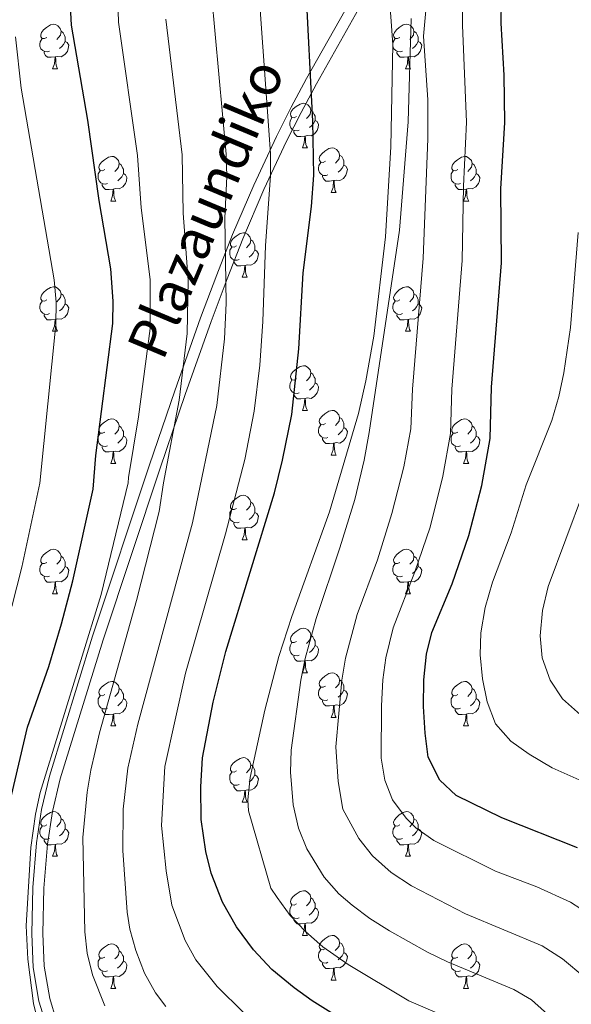
# Model space of a CAD drawing. Units: metres. Extents: x 602621 to 607122, y 4763509 to 4766547.
# Drawn here: x 604017 to 604141, y 4765766 to 4765987 of the extents above; entities that cross this region are included whole.
import ezdxf
from ezdxf.enums import TextEntityAlignment as Align

# ---------------------------------------------------------------- set-up
doc = ezdxf.new("R2010")
doc.units = ezdxf.units.M
doc.header["$MEASUREMENT"] = 0
doc.linetypes.add('DGN Style 3', pattern=[1147.6976, 819.784, -327.9136])
for name, color, linetype, lineweight in [('Nivel 21', 7, 'Continuous', 0), ('Nivel 36', 7, 'Continuous', 0), ('Nivel 4', 7, 'Continuous', 0), ('Nivel 44', 7, 'Continuous', 0), ('Nivel 5', 7, 'Continuous', 0), ('Nivel 61', 7, 'Continuous', 0), ('Nivel 63', 7, 'Continuous', 0)]:
    doc.layers.add(name, color=color, linetype=linetype, lineweight=lineweight)
doc.styles.add('Style-Helvetica-Narrow-Oblique', font='txt')

msp = doc.modelspace()

# ---------------------------------------------------------------- linework, layer by layer
at = {"layer": 'Nivel 21', "color": 250, "linetype": 'Continuous', "lineweight": 0}
msp.add_polyline3d([(604022.85, 4765761.39, 855.69), (604021.32, 4765766.46, 856.15), (604020.02, 4765774.02, 856.66), (604019.68, 4765781.58, 856.99), (604019.95, 4765791.94, 857.22), (604020.73, 4765801.99, 857.24), (604021.88, 4765809.53, 857.16), (604023.68, 4765817.02, 857.03), (604033.36, 4765848.43, 856.32), (604046.18, 4765887, 857.27), (604051.85, 4765903.59, 859.13), (604057.66, 4765920.02, 862.05), (604061.26, 4765929.69, 863.98), (604064.85, 4765938.75, 865.84), (604069.6, 4765949.85, 868.06), (604074.72, 4765960.79, 870.87), (604078.01, 4765967.32, 872.75), (604081.48, 4765973.83, 874.64), (604098.65, 4766004.32, 880.33)], dxfattribs=at)
at = {"layer": 'Nivel 21', "color": 250, "linetype": 'DGN Style 3', "lineweight": 0}
msp.add_polyline3d([(604025.2, 4765762.25, 855.72), (604023.75, 4765767.04, 856.13), (604022.51, 4765774.29, 856.6), (604022.18, 4765781.6, 856.96), (604022.44, 4765791.81, 857.28), (604023.22, 4765801.7, 857.44), (604024.34, 4765809.05, 857.46), (604026.1, 4765816.36, 857.47), (604035.74, 4765847.67, 857.5), (604048.55, 4765886.2, 859.07), (604054.21, 4765902.77, 860.94), (604060.01, 4765919.17, 863.41), (604063.59, 4765928.79, 865.16), (604067.16, 4765937.79, 866.97), (604071.88, 4765948.83, 869.33), (604076.97, 4765959.7, 872.78), (604080.23, 4765966.17, 874.92), (604083.67, 4765972.62, 874.64), (604100.83, 4766003.1, 880.33)], dxfattribs=at)
at = {"layer": 'Nivel 36', "color": 92, "linetype": 'Continuous', "lineweight": 0}
for p, q in [((604024.38, 4765975.96), (604025.51, 4765975.96)), ((604103.71, 4765975.96), (604104.84, 4765975.96)), ((604080.52, 4765958.19), (604081.65, 4765958.19)), ((604087, 4765948.15), (604088.12, 4765948.15)), ((604037.44, 4765946.25), (604038.57, 4765946.25)), ((604116.77, 4765946.25), (604117.9, 4765946.25)), ((604067.02, 4765929.11), (604068.14, 4765929.11)), ((604024.38, 4765916.97), (604025.51, 4765916.97)), ((604103.71, 4765916.97), (604104.84, 4765916.97)), ((604080.52, 4765899.2), (604081.65, 4765899.2)), ((604087, 4765889.16), (604088.12, 4765889.16)), ((604037.44, 4765887.26), (604038.57, 4765887.26)), ((604116.77, 4765887.26), (604117.9, 4765887.26)), ((604067.02, 4765870.11), (604068.14, 4765870.11)), ((604024.38, 4765857.97), (604025.51, 4765857.97)), ((604103.71, 4765857.97), (604104.84, 4765857.97)), ((604080.52, 4765840.21), (604081.65, 4765840.21)), ((604087, 4765830.17), (604088.12, 4765830.17)), ((604037.44, 4765828.27), (604038.57, 4765828.27)), ((604116.77, 4765828.27), (604117.89, 4765828.27)), ((604067.02, 4765811.12), (604068.14, 4765811.12)), ((604024.38, 4765798.98), (604025.51, 4765798.98)), ((604103.71, 4765798.98), (604104.83, 4765798.98)), ((604080.52, 4765781.21), (604081.64, 4765781.21)), ((604087, 4765771.18), (604088.12, 4765771.18)), ((604037.44, 4765769.27), (604038.56, 4765769.27)), ((604116.77, 4765769.27), (604117.89, 4765769.27))]:
    msp.add_line(p, q, dxfattribs=at)
at = {"layer": 'Nivel 36', "color": 92, "linetype": 'Continuous', "lineweight": 0, "flags": 128}
for points in [[(604023.08, 4765983.02), (604022.56, 4765982.75), (604022.02, 4765982.81), (604021.76, 4765983.18), (604021.7, 4765983.6), (604021.86, 4765984.12), (604022.34, 4765984.72), (604022.98, 4765985.25), (604023.88, 4765985.83), (604024.62, 4765985.99), (604025.05, 4765985.94), (604025.58, 4765985.62), (604026.11, 4765985.04), (604026.27, 4765984.4), (604026.16, 4765983.55), (604025.74, 4765983.02), (604025.32, 4765982.59)], [(604102.41, 4765983.02), (604101.88, 4765982.75), (604101.35, 4765982.81), (604101.09, 4765983.18), (604101.03, 4765983.6), (604101.19, 4765984.12), (604101.67, 4765984.72), (604102.31, 4765985.25), (604103.21, 4765985.83), (604103.95, 4765985.99), (604104.38, 4765985.94), (604104.91, 4765985.62), (604105.44, 4765985.04), (604105.6, 4765984.4), (604105.49, 4765983.55), (604105.06, 4765983.02), (604104.64, 4765982.59)], [(604023.67, 4765979.94), (604023.24, 4765979.78), (604022.66, 4765979.84), (604022.18, 4765980.05), (604021.76, 4765980.47), (604021.54, 4765981.06), (604021.54, 4765981.48), (604021.6, 4765982.06), (604022.02, 4765982.75)], [(604026.27, 4765984.4), (604026.74, 4765984.08), (604027.06, 4765983.44), (604027.22, 4765983.12), (604027.22, 4765982.54), (604027.22, 4765982.12), (604026.85, 4765981.43), (604026.43, 4765980.95), (604025.95, 4765980.53)], [(604103, 4765979.94), (604102.57, 4765979.78), (604101.99, 4765979.84), (604101.51, 4765980.05), (604101.09, 4765980.47), (604100.87, 4765981.06), (604100.87, 4765981.48), (604100.93, 4765982.06), (604101.35, 4765982.75)], [(604105.6, 4765984.4), (604106.07, 4765984.08), (604106.39, 4765983.44), (604106.55, 4765983.12), (604106.55, 4765982.54), (604106.55, 4765982.12), (604106.18, 4765981.43), (604105.76, 4765980.95), (604105.28, 4765980.53)], [(604027.22, 4765982.12), (604027.68, 4765981.87), (604028.02, 4765981.25), (604027.91, 4765980.53), (604027.7, 4765979.89), (604027.12, 4765979.15), (604026.32, 4765978.67), (604025.47, 4765978.77), (604025.04, 4765978.64)], [(604106.55, 4765982.12), (604107, 4765981.87), (604107.35, 4765981.25), (604107.24, 4765980.53), (604107.03, 4765979.89), (604106.44, 4765979.15), (604105.65, 4765978.67), (604104.8, 4765978.77), (604104.37, 4765978.64)], [(604024.93, 4765978.64), (604024.04, 4765978.56), (604023.2, 4765978.56), (604022.77, 4765978.99), (604022.45, 4765979.46), (604022.45, 4765979.78)], [(604024.38, 4765975.96), (604024.82, 4765977.12), (604024.93, 4765978.64), (604025.04, 4765978.64), (604025.08, 4765978.06), (604025.11, 4765977.37), (604025.18, 4765976.76), (604025.3, 4765976.36), (604025.51, 4765975.96)], [(604104.26, 4765978.64), (604103.37, 4765978.56), (604102.52, 4765978.56), (604102.1, 4765978.99), (604101.78, 4765979.46), (604101.78, 4765979.78)], [(604103.71, 4765975.96), (604104.15, 4765977.12), (604104.26, 4765978.64), (604104.37, 4765978.64), (604104.4, 4765978.06), (604104.44, 4765977.37), (604104.51, 4765976.76), (604104.62, 4765976.36), (604104.84, 4765975.96)], [(604079.22, 4765965.25), (604078.69, 4765964.98), (604078.16, 4765965.04), (604077.9, 4765965.41), (604077.84, 4765965.83), (604078, 4765966.35), (604078.48, 4765966.95), (604079.12, 4765967.48), (604080.02, 4765968.06), (604080.76, 4765968.22), (604081.19, 4765968.17), (604081.72, 4765967.85), (604082.25, 4765967.27), (604082.41, 4765966.63), (604082.3, 4765965.78), (604081.87, 4765965.25), (604081.45, 4765964.82)], [(604079.81, 4765962.17), (604079.38, 4765962.01), (604078.8, 4765962.07), (604078.32, 4765962.28), (604077.9, 4765962.7), (604077.68, 4765963.29), (604077.68, 4765963.71), (604077.74, 4765964.29), (604078.16, 4765964.98)], [(604082.41, 4765966.63), (604082.88, 4765966.31), (604083.2, 4765965.67), (604083.36, 4765965.35), (604083.36, 4765964.77), (604083.36, 4765964.35), (604082.99, 4765963.66), (604082.57, 4765963.18), (604082.09, 4765962.76)], [(604083.36, 4765964.35), (604083.81, 4765964.1), (604084.16, 4765963.48), (604084.05, 4765962.76), (604083.84, 4765962.12), (604083.25, 4765961.38), (604082.46, 4765960.9), (604081.61, 4765961), (604081.18, 4765960.87)], [(604081.07, 4765960.87), (604080.18, 4765960.79), (604079.33, 4765960.79), (604078.91, 4765961.22), (604078.59, 4765961.69), (604078.59, 4765962.01)], [(604080.52, 4765958.19), (604080.96, 4765959.35), (604081.07, 4765960.87), (604081.18, 4765960.87), (604081.21, 4765960.29), (604081.25, 4765959.6), (604081.32, 4765958.99), (604081.43, 4765958.59), (604081.65, 4765958.19)], [(604085.7, 4765955.21), (604085.17, 4765954.95), (604084.64, 4765955), (604084.37, 4765955.37), (604084.32, 4765955.8), (604084.48, 4765956.32), (604084.96, 4765956.91), (604085.59, 4765957.44), (604086.49, 4765958.03), (604087.24, 4765958.19), (604087.66, 4765958.13), (604088.19, 4765957.82), (604088.72, 4765957.23), (604088.88, 4765956.59), (604088.77, 4765955.74), (604088.35, 4765955.21), (604087.93, 4765954.79)], [(604036.14, 4765953.31), (604035.61, 4765953.04), (604035.08, 4765953.1), (604034.82, 4765953.47), (604034.76, 4765953.89), (604034.92, 4765954.41), (604035.4, 4765955.01), (604036.04, 4765955.54), (604036.94, 4765956.12), (604037.68, 4765956.28), (604038.11, 4765956.23), (604038.64, 4765955.91), (604039.17, 4765955.33), (604039.33, 4765954.69), (604039.22, 4765953.84), (604038.79, 4765953.31), (604038.37, 4765952.88)], [(604088.88, 4765956.59), (604089.36, 4765956.28), (604089.67, 4765955.64), (604089.83, 4765955.32), (604089.83, 4765954.74), (604089.83, 4765954.31), (604089.46, 4765953.62), (604089.04, 4765953.14), (604088.56, 4765952.72)], [(604115.47, 4765953.31), (604114.94, 4765953.04), (604114.41, 4765953.1), (604114.15, 4765953.47), (604114.09, 4765953.89), (604114.25, 4765954.41), (604114.73, 4765955.01), (604115.37, 4765955.54), (604116.27, 4765956.12), (604117.01, 4765956.28), (604117.44, 4765956.23), (604117.97, 4765955.91), (604118.5, 4765955.33), (604118.66, 4765954.69), (604118.55, 4765953.84), (604118.12, 4765953.31), (604117.7, 4765952.88)], [(604039.33, 4765954.69), (604039.8, 4765954.37), (604040.12, 4765953.73), (604040.28, 4765953.41), (604040.28, 4765952.83), (604040.28, 4765952.41), (604039.91, 4765951.72), (604039.49, 4765951.24), (604039.01, 4765950.82)], [(604086.28, 4765952.13), (604085.86, 4765951.97), (604085.27, 4765952.03), (604084.8, 4765952.24), (604084.37, 4765952.67), (604084.16, 4765953.25), (604084.16, 4765953.67), (604084.21, 4765954.26), (604084.64, 4765954.95)], [(604089.83, 4765954.31), (604090.29, 4765954.06), (604090.63, 4765953.45), (604090.52, 4765952.72), (604090.31, 4765952.08), (604089.73, 4765951.34), (604088.93, 4765950.86), (604088.08, 4765950.97), (604087.65, 4765950.84)], [(604118.66, 4765954.69), (604119.13, 4765954.37), (604119.45, 4765953.73), (604119.61, 4765953.41), (604119.61, 4765952.83), (604119.61, 4765952.41), (604119.24, 4765951.72), (604118.82, 4765951.24), (604118.34, 4765950.82)], [(604036.73, 4765950.23), (604036.3, 4765950.07), (604035.72, 4765950.13), (604035.24, 4765950.34), (604034.82, 4765950.76), (604034.6, 4765951.35), (604034.6, 4765951.77), (604034.66, 4765952.35), (604035.08, 4765953.04)], [(604040.28, 4765952.41), (604040.73, 4765952.16), (604041.08, 4765951.54), (604040.97, 4765950.82), (604040.76, 4765950.18), (604040.17, 4765949.44), (604039.38, 4765948.96), (604038.53, 4765949.06), (604038.1, 4765948.93)], [(604087.54, 4765950.84), (604086.65, 4765950.75), (604085.81, 4765950.75), (604085.38, 4765951.18), (604085.06, 4765951.66), (604085.06, 4765951.97)], [(604116.06, 4765950.23), (604115.63, 4765950.07), (604115.05, 4765950.13), (604114.57, 4765950.34), (604114.15, 4765950.76), (604113.93, 4765951.35), (604113.93, 4765951.77), (604113.99, 4765952.35), (604114.41, 4765953.04)], [(604119.61, 4765952.41), (604120.06, 4765952.16), (604120.41, 4765951.54), (604120.3, 4765950.82), (604120.09, 4765950.18), (604119.5, 4765949.44), (604118.71, 4765948.96), (604117.86, 4765949.06), (604117.43, 4765948.93)], [(604037.99, 4765948.93), (604037.1, 4765948.85), (604036.25, 4765948.85), (604035.83, 4765949.28), (604035.51, 4765949.75), (604035.51, 4765950.07)], [(604087, 4765948.15), (604087.43, 4765949.31), (604087.54, 4765950.84), (604087.65, 4765950.84), (604087.69, 4765950.25), (604087.72, 4765949.57), (604087.79, 4765948.95), (604087.91, 4765948.55), (604088.12, 4765948.15)], [(604117.32, 4765948.93), (604116.43, 4765948.85), (604115.58, 4765948.85), (604115.16, 4765949.28), (604114.84, 4765949.75), (604114.84, 4765950.07)], [(604037.44, 4765946.25), (604037.88, 4765947.41), (604037.99, 4765948.93), (604038.1, 4765948.93), (604038.13, 4765948.35), (604038.17, 4765947.66), (604038.24, 4765947.05), (604038.35, 4765946.65), (604038.57, 4765946.25)], [(604116.77, 4765946.25), (604117.21, 4765947.41), (604117.32, 4765948.93), (604117.43, 4765948.93), (604117.46, 4765948.35), (604117.5, 4765947.66), (604117.57, 4765947.05), (604117.68, 4765946.65), (604117.9, 4765946.25)], [(604065.72, 4765936.17), (604065.19, 4765935.9), (604064.66, 4765935.95), (604064.4, 4765936.33), (604064.34, 4765936.75), (604064.5, 4765937.27), (604064.98, 4765937.87), (604065.62, 4765938.39), (604066.52, 4765938.98), (604067.26, 4765939.14), (604067.68, 4765939.09), (604068.22, 4765938.77), (604068.74, 4765938.19), (604068.9, 4765937.55), (604068.8, 4765936.69), (604068.37, 4765936.17), (604067.95, 4765935.74)], [(604068.9, 4765937.55), (604069.38, 4765937.23), (604069.7, 4765936.59), (604069.86, 4765936.27), (604069.86, 4765935.69), (604069.86, 4765935.27), (604069.48, 4765934.57), (604069.06, 4765934.09), (604068.58, 4765933.67)], [(604066.3, 4765933.09), (604065.88, 4765932.93), (604065.3, 4765932.99), (604064.82, 4765933.19), (604064.4, 4765933.62), (604064.18, 4765934.21), (604064.18, 4765934.63), (604064.24, 4765935.21), (604064.66, 4765935.9)], [(604069.86, 4765935.27), (604070.31, 4765935.01), (604070.66, 4765934.4), (604070.54, 4765933.67), (604070.34, 4765933.03), (604069.75, 4765932.29), (604068.96, 4765931.81), (604068.1, 4765931.92), (604067.68, 4765931.79)], [(604067.56, 4765931.79), (604066.68, 4765931.71), (604065.83, 4765931.71), (604065.4, 4765932.13), (604065.08, 4765932.61), (604065.08, 4765932.93)], [(604067.02, 4765929.11), (604067.46, 4765930.27), (604067.56, 4765931.79), (604067.68, 4765931.79), (604067.71, 4765931.21), (604067.74, 4765930.52), (604067.82, 4765929.91), (604067.93, 4765929.51), (604068.14, 4765929.11)], [(604023.08, 4765924.03), (604022.55, 4765923.76), (604022.02, 4765923.82), (604021.76, 4765924.19), (604021.7, 4765924.61), (604021.86, 4765925.13), (604022.34, 4765925.73), (604022.98, 4765926.26), (604023.88, 4765926.84), (604024.62, 4765927), (604025.05, 4765926.95), (604025.58, 4765926.63), (604026.11, 4765926.05), (604026.27, 4765925.41), (604026.16, 4765924.56), (604025.73, 4765924.03), (604025.31, 4765923.6)], [(604026.27, 4765925.41), (604026.74, 4765925.09), (604027.06, 4765924.45), (604027.22, 4765924.13), (604027.22, 4765923.55), (604027.22, 4765923.13), (604026.85, 4765922.44), (604026.43, 4765921.96), (604025.95, 4765921.54)], [(604102.41, 4765924.03), (604101.88, 4765923.76), (604101.35, 4765923.82), (604101.09, 4765924.19), (604101.03, 4765924.61), (604101.19, 4765925.13), (604101.67, 4765925.73), (604102.31, 4765926.26), (604103.21, 4765926.84), (604103.95, 4765927), (604104.38, 4765926.95), (604104.91, 4765926.63), (604105.44, 4765926.05), (604105.6, 4765925.41), (604105.49, 4765924.56), (604105.06, 4765924.03), (604104.64, 4765923.6)], [(604105.6, 4765925.41), (604106.07, 4765925.09), (604106.39, 4765924.45), (604106.55, 4765924.13), (604106.55, 4765923.55), (604106.55, 4765923.13), (604106.18, 4765922.44), (604105.76, 4765921.96), (604105.28, 4765921.54)], [(604023.67, 4765920.95), (604023.24, 4765920.79), (604022.66, 4765920.85), (604022.18, 4765921.06), (604021.76, 4765921.48), (604021.54, 4765922.07), (604021.54, 4765922.49), (604021.6, 4765923.07), (604022.02, 4765923.76)], [(604027.22, 4765923.13), (604027.67, 4765922.88), (604028.02, 4765922.26), (604027.91, 4765921.54), (604027.7, 4765920.9), (604027.11, 4765920.16), (604026.32, 4765919.68), (604025.47, 4765919.78), (604025.04, 4765919.65)], [(604103, 4765920.95), (604102.57, 4765920.79), (604101.99, 4765920.85), (604101.51, 4765921.06), (604101.09, 4765921.48), (604100.87, 4765922.07), (604100.87, 4765922.49), (604100.93, 4765923.07), (604101.35, 4765923.76)], [(604106.55, 4765923.13), (604107, 4765922.88), (604107.35, 4765922.26), (604107.24, 4765921.54), (604107.03, 4765920.9), (604106.44, 4765920.16), (604105.65, 4765919.68), (604104.8, 4765919.78), (604104.37, 4765919.65)], [(604024.93, 4765919.65), (604024.04, 4765919.57), (604023.19, 4765919.57), (604022.77, 4765920), (604022.45, 4765920.47), (604022.45, 4765920.79)], [(604104.26, 4765919.65), (604103.37, 4765919.57), (604102.52, 4765919.57), (604102.1, 4765920), (604101.78, 4765920.47), (604101.78, 4765920.79)], [(604024.38, 4765916.97), (604024.82, 4765918.13), (604024.93, 4765919.65), (604025.04, 4765919.65), (604025.07, 4765919.07), (604025.11, 4765918.38), (604025.18, 4765917.77), (604025.29, 4765917.37), (604025.51, 4765916.97)], [(604103.71, 4765916.97), (604104.15, 4765918.13), (604104.26, 4765919.65), (604104.37, 4765919.65), (604104.4, 4765919.07), (604104.44, 4765918.38), (604104.51, 4765917.77), (604104.62, 4765917.37), (604104.84, 4765916.97)], [(604079.22, 4765906.26), (604078.69, 4765905.99), (604078.16, 4765906.05), (604077.9, 4765906.42), (604077.84, 4765906.84), (604078, 4765907.36), (604078.48, 4765907.96), (604079.12, 4765908.49), (604080.02, 4765909.07), (604080.76, 4765909.23), (604081.19, 4765909.18), (604081.72, 4765908.86), (604082.25, 4765908.28), (604082.41, 4765907.64), (604082.3, 4765906.79), (604081.87, 4765906.26), (604081.45, 4765905.83)], [(604082.41, 4765907.64), (604082.88, 4765907.32), (604083.2, 4765906.68), (604083.36, 4765906.36), (604083.36, 4765905.78), (604083.36, 4765905.36), (604082.99, 4765904.67), (604082.57, 4765904.19), (604082.09, 4765903.77)], [(604079.81, 4765903.18), (604079.38, 4765903.02), (604078.8, 4765903.08), (604078.32, 4765903.29), (604077.9, 4765903.71), (604077.68, 4765904.3), (604077.68, 4765904.72), (604077.74, 4765905.3), (604078.16, 4765905.99)], [(604083.36, 4765905.36), (604083.81, 4765905.11), (604084.16, 4765904.49), (604084.05, 4765903.77), (604083.84, 4765903.13), (604083.25, 4765902.39), (604082.46, 4765901.91), (604081.61, 4765902.01), (604081.18, 4765901.88)], [(604081.07, 4765901.88), (604080.18, 4765901.8), (604079.33, 4765901.8), (604078.91, 4765902.23), (604078.59, 4765902.7), (604078.59, 4765903.02)], [(604080.52, 4765899.2), (604080.96, 4765900.36), (604081.07, 4765901.88), (604081.18, 4765901.88), (604081.21, 4765901.3), (604081.25, 4765900.61), (604081.32, 4765900), (604081.43, 4765899.6), (604081.65, 4765899.2)], [(604085.7, 4765896.22), (604085.17, 4765895.96), (604084.64, 4765896.01), (604084.37, 4765896.38), (604084.32, 4765896.81), (604084.48, 4765897.33), (604084.96, 4765897.92), (604085.59, 4765898.45), (604086.49, 4765899.04), (604087.24, 4765899.2), (604087.66, 4765899.14), (604088.19, 4765898.83), (604088.72, 4765898.24), (604088.88, 4765897.6), (604088.77, 4765896.75), (604088.35, 4765896.22), (604087.93, 4765895.8)], [(604036.14, 4765894.32), (604035.61, 4765894.05), (604035.08, 4765894.11), (604034.82, 4765894.48), (604034.76, 4765894.9), (604034.92, 4765895.42), (604035.4, 4765896.02), (604036.04, 4765896.55), (604036.94, 4765897.13), (604037.68, 4765897.29), (604038.11, 4765897.24), (604038.64, 4765896.92), (604039.17, 4765896.34), (604039.33, 4765895.7), (604039.22, 4765894.85), (604038.79, 4765894.32), (604038.37, 4765893.89)], [(604088.88, 4765897.6), (604089.36, 4765897.29), (604089.67, 4765896.65), (604089.83, 4765896.33), (604089.83, 4765895.75), (604089.83, 4765895.32), (604089.46, 4765894.63), (604089.04, 4765894.15), (604088.56, 4765893.73)], [(604115.47, 4765894.32), (604114.94, 4765894.05), (604114.41, 4765894.11), (604114.14, 4765894.48), (604114.09, 4765894.9), (604114.25, 4765895.42), (604114.73, 4765896.02), (604115.36, 4765896.55), (604116.26, 4765897.13), (604117.01, 4765897.29), (604117.44, 4765897.24), (604117.96, 4765896.92), (604118.5, 4765896.34), (604118.66, 4765895.7), (604118.54, 4765894.85), (604118.12, 4765894.32), (604117.7, 4765893.89)], [(604036.73, 4765891.24), (604036.3, 4765891.08), (604035.72, 4765891.14), (604035.24, 4765891.35), (604034.82, 4765891.77), (604034.6, 4765892.36), (604034.6, 4765892.78), (604034.66, 4765893.36), (604035.08, 4765894.05)], [(604039.33, 4765895.7), (604039.8, 4765895.38), (604040.12, 4765894.74), (604040.28, 4765894.42), (604040.28, 4765893.84), (604040.28, 4765893.42), (604039.91, 4765892.73), (604039.49, 4765892.25), (604039.01, 4765891.83)], [(604086.28, 4765893.14), (604085.86, 4765892.98), (604085.27, 4765893.04), (604084.8, 4765893.25), (604084.37, 4765893.68), (604084.16, 4765894.26), (604084.16, 4765894.68), (604084.21, 4765895.27), (604084.64, 4765895.96)], [(604089.83, 4765895.32), (604090.29, 4765895.07), (604090.63, 4765894.46), (604090.52, 4765893.73), (604090.31, 4765893.09), (604089.73, 4765892.35), (604088.93, 4765891.87), (604088.08, 4765891.98), (604087.65, 4765891.85)], [(604116.06, 4765891.24), (604115.63, 4765891.08), (604115.04, 4765891.14), (604114.57, 4765891.35), (604114.14, 4765891.77), (604113.93, 4765892.36), (604113.93, 4765892.78), (604113.98, 4765893.36), (604114.41, 4765894.05)], [(604118.66, 4765895.7), (604119.13, 4765895.38), (604119.44, 4765894.74), (604119.6, 4765894.42), (604119.6, 4765893.84), (604119.6, 4765893.42), (604119.24, 4765892.73), (604118.82, 4765892.25), (604118.34, 4765891.83)], [(604040.28, 4765893.42), (604040.73, 4765893.17), (604041.08, 4765892.55), (604040.97, 4765891.83), (604040.76, 4765891.19), (604040.17, 4765890.45), (604039.38, 4765889.97), (604038.53, 4765890.07), (604038.1, 4765889.94)], [(604087.54, 4765891.85), (604086.65, 4765891.76), (604085.81, 4765891.76), (604085.38, 4765892.19), (604085.06, 4765892.67), (604085.06, 4765892.98)], [(604087, 4765889.16), (604087.43, 4765890.32), (604087.54, 4765891.85), (604087.65, 4765891.85), (604087.69, 4765891.26), (604087.72, 4765890.58), (604087.79, 4765889.96), (604087.91, 4765889.56), (604088.12, 4765889.16)], [(604119.6, 4765893.42), (604120.06, 4765893.17), (604120.4, 4765892.55), (604120.3, 4765891.83), (604120.08, 4765891.19), (604119.5, 4765890.45), (604118.7, 4765889.97), (604117.86, 4765890.07), (604117.42, 4765889.94)], [(604037.99, 4765889.94), (604037.1, 4765889.86), (604036.25, 4765889.86), (604035.83, 4765890.29), (604035.51, 4765890.76), (604035.51, 4765891.08)], [(604037.44, 4765887.26), (604037.88, 4765888.42), (604037.99, 4765889.94), (604038.1, 4765889.94), (604038.13, 4765889.36), (604038.17, 4765888.67), (604038.24, 4765888.06), (604038.35, 4765887.66), (604038.57, 4765887.26)], [(604117.32, 4765889.94), (604116.42, 4765889.86), (604115.58, 4765889.86), (604115.16, 4765890.29), (604114.84, 4765890.76), (604114.84, 4765891.08)], [(604116.77, 4765887.26), (604117.2, 4765888.42), (604117.32, 4765889.94), (604117.42, 4765889.94), (604117.46, 4765889.36), (604117.5, 4765888.67), (604117.56, 4765888.06), (604117.68, 4765887.66), (604117.9, 4765887.26)], [(604065.72, 4765877.17), (604065.19, 4765876.91), (604064.66, 4765876.96), (604064.39, 4765877.33), (604064.34, 4765877.76), (604064.5, 4765878.28), (604064.98, 4765878.87), (604065.61, 4765879.4), (604066.51, 4765879.99), (604067.26, 4765880.15), (604067.68, 4765880.09), (604068.21, 4765879.78), (604068.74, 4765879.19), (604068.9, 4765878.55), (604068.79, 4765877.7), (604068.37, 4765877.17), (604067.95, 4765876.75)], [(604068.9, 4765878.55), (604069.38, 4765878.24), (604069.69, 4765877.6), (604069.85, 4765877.28), (604069.85, 4765876.7), (604069.85, 4765876.27), (604069.48, 4765875.58), (604069.06, 4765875.1), (604068.58, 4765874.68)], [(604066.3, 4765874.09), (604065.88, 4765873.93), (604065.29, 4765873.99), (604064.82, 4765874.2), (604064.39, 4765874.63), (604064.18, 4765875.21), (604064.18, 4765875.63), (604064.23, 4765876.22), (604064.66, 4765876.91)], [(604069.85, 4765876.27), (604070.31, 4765876.02), (604070.65, 4765875.41), (604070.54, 4765874.68), (604070.33, 4765874.04), (604069.75, 4765873.3), (604068.95, 4765872.82), (604068.1, 4765872.93), (604067.67, 4765872.8)], [(604067.56, 4765872.8), (604066.67, 4765872.71), (604065.83, 4765872.71), (604065.4, 4765873.14), (604065.08, 4765873.62), (604065.08, 4765873.93)], [(604067.02, 4765870.11), (604067.45, 4765871.27), (604067.56, 4765872.8), (604067.67, 4765872.8), (604067.71, 4765872.21), (604067.74, 4765871.53), (604067.81, 4765870.91), (604067.93, 4765870.51), (604068.14, 4765870.11)], [(604023.08, 4765865.03), (604022.55, 4765864.77), (604022.02, 4765864.82), (604021.76, 4765865.19), (604021.7, 4765865.62), (604021.86, 4765866.14), (604022.34, 4765866.73), (604022.98, 4765867.26), (604023.88, 4765867.85), (604024.62, 4765868.01), (604025.05, 4765867.95), (604025.58, 4765867.64), (604026.11, 4765867.05), (604026.27, 4765866.41), (604026.16, 4765865.56), (604025.73, 4765865.03), (604025.31, 4765864.61)], [(604102.41, 4765865.03), (604101.88, 4765864.77), (604101.35, 4765864.82), (604101.08, 4765865.19), (604101.03, 4765865.62), (604101.19, 4765866.14), (604101.67, 4765866.73), (604102.3, 4765867.26), (604103.2, 4765867.85), (604103.95, 4765868.01), (604104.38, 4765867.95), (604104.9, 4765867.64), (604105.44, 4765867.05), (604105.6, 4765866.41), (604105.48, 4765865.56), (604105.06, 4765865.03), (604104.64, 4765864.61)], [(604026.27, 4765866.41), (604026.74, 4765866.1), (604027.06, 4765865.46), (604027.22, 4765865.14), (604027.22, 4765864.56), (604027.22, 4765864.13), (604026.85, 4765863.44), (604026.43, 4765862.96), (604025.95, 4765862.54)], [(604105.6, 4765866.41), (604106.07, 4765866.1), (604106.38, 4765865.46), (604106.54, 4765865.14), (604106.54, 4765864.56), (604106.54, 4765864.13), (604106.18, 4765863.44), (604105.76, 4765862.96), (604105.28, 4765862.54)], [(604023.67, 4765861.95), (604023.24, 4765861.79), (604022.66, 4765861.85), (604022.18, 4765862.06), (604021.76, 4765862.49), (604021.54, 4765863.07), (604021.54, 4765863.49), (604021.6, 4765864.08), (604022.02, 4765864.77)], [(604027.22, 4765864.13), (604027.67, 4765863.88), (604028.02, 4765863.27), (604027.91, 4765862.54), (604027.7, 4765861.9), (604027.11, 4765861.16), (604026.32, 4765860.68), (604025.47, 4765860.79), (604025.04, 4765860.66)], [(604103, 4765861.95), (604102.57, 4765861.79), (604101.98, 4765861.85), (604101.51, 4765862.06), (604101.08, 4765862.49), (604100.87, 4765863.07), (604100.87, 4765863.49), (604100.92, 4765864.08), (604101.35, 4765864.77)], [(604106.54, 4765864.13), (604107, 4765863.88), (604107.34, 4765863.27), (604107.24, 4765862.54), (604107.02, 4765861.9), (604106.44, 4765861.16), (604105.64, 4765860.68), (604104.8, 4765860.79), (604104.36, 4765860.66)], [(604024.93, 4765860.66), (604024.04, 4765860.57), (604023.19, 4765860.57), (604022.77, 4765861), (604022.45, 4765861.48), (604022.45, 4765861.79)], [(604104.26, 4765860.66), (604103.36, 4765860.57), (604102.52, 4765860.57), (604102.1, 4765861), (604101.78, 4765861.48), (604101.78, 4765861.79)], [(604024.38, 4765857.97), (604024.82, 4765859.13), (604024.93, 4765860.66), (604025.04, 4765860.66), (604025.07, 4765860.07), (604025.11, 4765859.39), (604025.18, 4765858.77), (604025.29, 4765858.37), (604025.51, 4765857.97)], [(604103.71, 4765857.97), (604104.14, 4765859.13), (604104.26, 4765860.66), (604104.36, 4765860.66), (604104.4, 4765860.07), (604104.44, 4765859.39), (604104.5, 4765858.77), (604104.62, 4765858.37), (604104.84, 4765857.97)], [(604079.22, 4765847.27), (604078.69, 4765847), (604078.16, 4765847.05), (604077.9, 4765847.43), (604077.84, 4765847.85), (604078, 4765848.37), (604078.48, 4765848.97), (604079.12, 4765849.49), (604080.02, 4765850.08), (604080.76, 4765850.24), (604081.19, 4765850.19), (604081.72, 4765849.87), (604082.25, 4765849.29), (604082.41, 4765848.65), (604082.3, 4765847.79), (604081.87, 4765847.27), (604081.45, 4765846.84)], [(604082.41, 4765848.65), (604082.88, 4765848.33), (604083.2, 4765847.69), (604083.36, 4765847.37), (604083.36, 4765846.79), (604083.36, 4765846.37), (604082.99, 4765845.67), (604082.57, 4765845.19), (604082.09, 4765844.77)], [(604079.81, 4765844.19), (604079.38, 4765844.03), (604078.8, 4765844.09), (604078.32, 4765844.29), (604077.9, 4765844.72), (604077.68, 4765845.31), (604077.68, 4765845.73), (604077.74, 4765846.31), (604078.16, 4765847)], [(604083.36, 4765846.37), (604083.81, 4765846.11), (604084.16, 4765845.5), (604084.05, 4765844.77), (604083.84, 4765844.13), (604083.25, 4765843.39), (604082.46, 4765842.91), (604081.61, 4765843.02), (604081.18, 4765842.89)], [(604081.07, 4765842.89), (604080.18, 4765842.81), (604079.33, 4765842.81), (604078.91, 4765843.23), (604078.59, 4765843.71), (604078.59, 4765844.03)], [(604080.52, 4765840.21), (604080.96, 4765841.37), (604081.07, 4765842.89), (604081.18, 4765842.89), (604081.21, 4765842.31), (604081.25, 4765841.62), (604081.32, 4765841.01), (604081.43, 4765840.61), (604081.65, 4765840.21)], [(604085.7, 4765837.23), (604085.17, 4765836.97), (604084.64, 4765837.02), (604084.37, 4765837.39), (604084.32, 4765837.81), (604084.48, 4765838.33), (604084.96, 4765838.93), (604085.59, 4765839.46), (604086.49, 4765840.05), (604087.24, 4765840.21), (604087.66, 4765840.15), (604088.19, 4765839.83), (604088.72, 4765839.25), (604088.88, 4765838.61), (604088.77, 4765837.76), (604088.35, 4765837.23), (604087.93, 4765836.81)], [(604036.14, 4765835.33), (604035.61, 4765835.06), (604035.08, 4765835.11), (604034.82, 4765835.49), (604034.76, 4765835.91), (604034.92, 4765836.43), (604035.4, 4765837.03), (604036.04, 4765837.55), (604036.94, 4765838.14), (604037.68, 4765838.3), (604038.11, 4765838.25), (604038.64, 4765837.93), (604039.17, 4765837.35), (604039.33, 4765836.71), (604039.22, 4765835.85), (604038.79, 4765835.33), (604038.37, 4765834.9)], [(604039.33, 4765836.71), (604039.8, 4765836.39), (604040.12, 4765835.75), (604040.28, 4765835.43), (604040.28, 4765834.85), (604040.28, 4765834.43), (604039.91, 4765833.73), (604039.49, 4765833.25), (604039.01, 4765832.83)], [(604086.28, 4765834.15), (604085.86, 4765833.99), (604085.27, 4765834.05), (604084.8, 4765834.26), (604084.37, 4765834.69), (604084.16, 4765835.27), (604084.16, 4765835.69), (604084.21, 4765836.27), (604084.64, 4765836.97)], [(604088.88, 4765838.61), (604089.36, 4765838.29), (604089.67, 4765837.65), (604089.83, 4765837.33), (604089.83, 4765836.75), (604089.83, 4765836.33), (604089.46, 4765835.64), (604089.04, 4765835.16), (604088.56, 4765834.74)], [(604115.47, 4765835.33), (604114.94, 4765835.06), (604114.41, 4765835.11), (604114.14, 4765835.49), (604114.09, 4765835.91), (604114.25, 4765836.43), (604114.73, 4765837.03), (604115.36, 4765837.55), (604116.26, 4765838.14), (604117.01, 4765838.3), (604117.43, 4765838.25), (604117.96, 4765837.93), (604118.49, 4765837.35), (604118.65, 4765836.71), (604118.54, 4765835.85), (604118.12, 4765835.33), (604117.7, 4765834.9)], [(604118.65, 4765836.71), (604119.13, 4765836.39), (604119.44, 4765835.75), (604119.6, 4765835.43), (604119.6, 4765834.85), (604119.6, 4765834.43), (604119.23, 4765833.73), (604118.81, 4765833.25), (604118.33, 4765832.83)], [(604036.73, 4765832.25), (604036.3, 4765832.09), (604035.72, 4765832.15), (604035.24, 4765832.35), (604034.82, 4765832.78), (604034.6, 4765833.37), (604034.6, 4765833.79), (604034.66, 4765834.37), (604035.08, 4765835.06)], [(604040.28, 4765834.43), (604040.73, 4765834.17), (604041.08, 4765833.56), (604040.97, 4765832.83), (604040.76, 4765832.19), (604040.17, 4765831.45), (604039.38, 4765830.97), (604038.53, 4765831.08), (604038.1, 4765830.95)], [(604089.83, 4765836.33), (604090.29, 4765836.08), (604090.63, 4765835.47), (604090.52, 4765834.74), (604090.31, 4765834.1), (604089.73, 4765833.36), (604088.93, 4765832.88), (604088.08, 4765832.99), (604087.65, 4765832.85)], [(604116.05, 4765832.25), (604115.63, 4765832.09), (604115.04, 4765832.15), (604114.57, 4765832.35), (604114.14, 4765832.78), (604113.93, 4765833.37), (604113.93, 4765833.79), (604113.98, 4765834.37), (604114.41, 4765835.06)], [(604119.6, 4765834.43), (604120.06, 4765834.17), (604120.4, 4765833.56), (604120.29, 4765832.83), (604120.08, 4765832.19), (604119.5, 4765831.45), (604118.7, 4765830.97), (604117.85, 4765831.08), (604117.42, 4765830.95)], [(604037.99, 4765830.95), (604037.1, 4765830.87), (604036.25, 4765830.87), (604035.83, 4765831.29), (604035.51, 4765831.77), (604035.51, 4765832.09)], [(604087.54, 4765832.85), (604086.65, 4765832.77), (604085.81, 4765832.77), (604085.38, 4765833.2), (604085.06, 4765833.67), (604085.06, 4765833.99)], [(604087, 4765830.17), (604087.43, 4765831.33), (604087.54, 4765832.85), (604087.65, 4765832.85), (604087.69, 4765832.27), (604087.72, 4765831.59), (604087.79, 4765830.97), (604087.91, 4765830.57), (604088.12, 4765830.17)], [(604117.31, 4765830.95), (604116.42, 4765830.87), (604115.58, 4765830.87), (604115.15, 4765831.29), (604114.83, 4765831.77), (604114.83, 4765832.09)], [(604037.44, 4765828.27), (604037.88, 4765829.43), (604037.99, 4765830.95), (604038.1, 4765830.95), (604038.13, 4765830.37), (604038.17, 4765829.68), (604038.24, 4765829.07), (604038.35, 4765828.67), (604038.57, 4765828.27)], [(604116.77, 4765828.27), (604117.2, 4765829.43), (604117.31, 4765830.95), (604117.42, 4765830.95), (604117.46, 4765830.37), (604117.49, 4765829.68), (604117.56, 4765829.07), (604117.68, 4765828.67), (604117.89, 4765828.27)], [(604065.72, 4765818.18), (604065.19, 4765817.92), (604064.66, 4765817.97), (604064.39, 4765818.34), (604064.34, 4765818.77), (604064.5, 4765819.29), (604064.98, 4765819.88), (604065.61, 4765820.41), (604066.51, 4765821), (604067.26, 4765821.16), (604067.68, 4765821.1), (604068.21, 4765820.79), (604068.74, 4765820.2), (604068.9, 4765819.56), (604068.79, 4765818.71), (604068.37, 4765818.18), (604067.95, 4765817.76)], [(604068.9, 4765819.56), (604069.38, 4765819.25), (604069.69, 4765818.61), (604069.85, 4765818.29), (604069.85, 4765817.71), (604069.85, 4765817.28), (604069.48, 4765816.59), (604069.06, 4765816.11), (604068.58, 4765815.69)], [(604066.3, 4765815.1), (604065.88, 4765814.94), (604065.29, 4765815), (604064.82, 4765815.21), (604064.39, 4765815.64), (604064.18, 4765816.22), (604064.18, 4765816.64), (604064.23, 4765817.23), (604064.66, 4765817.92)], [(604069.85, 4765817.28), (604070.31, 4765817.03), (604070.65, 4765816.42), (604070.54, 4765815.69), (604070.33, 4765815.05), (604069.75, 4765814.31), (604068.95, 4765813.83), (604068.1, 4765813.94), (604067.67, 4765813.81)], [(604067.56, 4765813.81), (604066.67, 4765813.72), (604065.83, 4765813.72), (604065.4, 4765814.15), (604065.08, 4765814.63), (604065.08, 4765814.94)], [(604067.02, 4765811.12), (604067.45, 4765812.28), (604067.56, 4765813.81), (604067.67, 4765813.81), (604067.71, 4765813.22), (604067.74, 4765812.54), (604067.81, 4765811.92), (604067.93, 4765811.52), (604068.14, 4765811.12)], [(604023.08, 4765806.04), (604022.55, 4765805.78), (604022.02, 4765805.83), (604021.76, 4765806.2), (604021.7, 4765806.63), (604021.86, 4765807.15), (604022.34, 4765807.74), (604022.98, 4765808.27), (604023.88, 4765808.86), (604024.62, 4765809.02), (604025.05, 4765808.96), (604025.58, 4765808.65), (604026.11, 4765808.06), (604026.27, 4765807.42), (604026.16, 4765806.57), (604025.73, 4765806.04), (604025.31, 4765805.62)], [(604102.41, 4765806.04), (604101.88, 4765805.78), (604101.35, 4765805.83), (604101.08, 4765806.2), (604101.03, 4765806.63), (604101.19, 4765807.15), (604101.67, 4765807.74), (604102.3, 4765808.27), (604103.2, 4765808.86), (604103.95, 4765809.02), (604104.37, 4765808.96), (604104.9, 4765808.65), (604105.43, 4765808.06), (604105.59, 4765807.42), (604105.48, 4765806.57), (604105.06, 4765806.04), (604104.64, 4765805.62)], [(604023.67, 4765802.96), (604023.24, 4765802.8), (604022.66, 4765802.86), (604022.18, 4765803.07), (604021.76, 4765803.5), (604021.54, 4765804.08), (604021.54, 4765804.5), (604021.6, 4765805.09), (604022.02, 4765805.78)], [(604026.27, 4765807.42), (604026.74, 4765807.11), (604027.06, 4765806.47), (604027.22, 4765806.15), (604027.22, 4765805.57), (604027.22, 4765805.14), (604026.85, 4765804.45), (604026.43, 4765803.97), (604025.95, 4765803.55)], [(604102.99, 4765802.96), (604102.57, 4765802.8), (604101.98, 4765802.86), (604101.51, 4765803.07), (604101.08, 4765803.5), (604100.87, 4765804.08), (604100.87, 4765804.5), (604100.92, 4765805.09), (604101.35, 4765805.78)], [(604105.59, 4765807.42), (604106.07, 4765807.11), (604106.38, 4765806.47), (604106.54, 4765806.15), (604106.54, 4765805.57), (604106.54, 4765805.14), (604106.17, 4765804.45), (604105.75, 4765803.97), (604105.27, 4765803.55)], [(604027.22, 4765805.14), (604027.67, 4765804.89), (604028.02, 4765804.28), (604027.91, 4765803.55), (604027.7, 4765802.91), (604027.11, 4765802.17), (604026.32, 4765801.69), (604025.47, 4765801.8), (604025.04, 4765801.67)], [(604106.54, 4765805.14), (604107, 4765804.89), (604107.34, 4765804.28), (604107.23, 4765803.55), (604107.02, 4765802.91), (604106.44, 4765802.17), (604105.64, 4765801.69), (604104.79, 4765801.8), (604104.36, 4765801.67)], [(604024.93, 4765801.67), (604024.04, 4765801.58), (604023.19, 4765801.58), (604022.77, 4765802.01), (604022.45, 4765802.49), (604022.45, 4765802.8)], [(604024.38, 4765798.98), (604024.82, 4765800.14), (604024.93, 4765801.67), (604025.04, 4765801.67), (604025.07, 4765801.08), (604025.11, 4765800.4), (604025.18, 4765799.78), (604025.29, 4765799.38), (604025.51, 4765798.98)], [(604104.25, 4765801.67), (604103.36, 4765801.58), (604102.52, 4765801.58), (604102.09, 4765802.01), (604101.77, 4765802.49), (604101.77, 4765802.8)], [(604103.71, 4765798.98), (604104.14, 4765800.14), (604104.25, 4765801.67), (604104.36, 4765801.67), (604104.4, 4765801.08), (604104.43, 4765800.4), (604104.5, 4765799.78), (604104.62, 4765799.38), (604104.83, 4765798.98)], [(604079.22, 4765788.27), (604078.69, 4765788.01), (604078.16, 4765788.06), (604077.9, 4765788.43), (604077.84, 4765788.86), (604078, 4765789.38), (604078.48, 4765789.97), (604079.12, 4765790.5), (604080.02, 4765791.09), (604080.76, 4765791.25), (604081.19, 4765791.19), (604081.72, 4765790.88), (604082.25, 4765790.29), (604082.41, 4765789.65), (604082.3, 4765788.8), (604081.87, 4765788.27), (604081.45, 4765787.85)], [(604079.8, 4765785.19), (604079.38, 4765785.03), (604078.8, 4765785.09), (604078.32, 4765785.3), (604077.9, 4765785.73), (604077.68, 4765786.31), (604077.68, 4765786.73), (604077.74, 4765787.32), (604078.16, 4765788.01)], [(604082.41, 4765789.65), (604082.88, 4765789.34), (604083.2, 4765788.7), (604083.36, 4765788.38), (604083.36, 4765787.8), (604083.36, 4765787.37), (604082.98, 4765786.68), (604082.56, 4765786.2), (604082.08, 4765785.78)], [(604083.36, 4765787.37), (604083.81, 4765787.12), (604084.16, 4765786.51), (604084.04, 4765785.78), (604083.84, 4765785.14), (604083.25, 4765784.4), (604082.46, 4765783.92), (604081.6, 4765784.03), (604081.18, 4765783.9)], [(604081.06, 4765783.9), (604080.18, 4765783.81), (604079.33, 4765783.81), (604078.9, 4765784.24), (604078.58, 4765784.72), (604078.58, 4765785.03)], [(604080.52, 4765781.21), (604080.96, 4765782.37), (604081.06, 4765783.9), (604081.18, 4765783.9), (604081.21, 4765783.31), (604081.24, 4765782.63), (604081.32, 4765782.01), (604081.43, 4765781.61), (604081.64, 4765781.21)], [(604085.7, 4765778.24), (604085.16, 4765777.97), (604084.64, 4765778.03), (604084.37, 4765778.4), (604084.32, 4765778.82), (604084.48, 4765779.34), (604084.96, 4765779.94), (604085.59, 4765780.47), (604086.49, 4765781.05), (604087.24, 4765781.21), (604087.66, 4765781.16), (604088.19, 4765780.84), (604088.72, 4765780.26), (604088.88, 4765779.62), (604088.77, 4765778.77), (604088.34, 4765778.24), (604087.92, 4765777.81)], [(604036.14, 4765776.33), (604035.61, 4765776.07), (604035.08, 4765776.12), (604034.82, 4765776.49), (604034.76, 4765776.92), (604034.92, 4765777.44), (604035.4, 4765778.03), (604036.04, 4765778.56), (604036.94, 4765779.15), (604037.68, 4765779.31), (604038.1, 4765779.25), (604038.64, 4765778.94), (604039.16, 4765778.35), (604039.32, 4765777.71), (604039.22, 4765776.86), (604038.79, 4765776.33), (604038.37, 4765775.91)], [(604088.88, 4765779.62), (604089.36, 4765779.3), (604089.67, 4765778.66), (604089.83, 4765778.34), (604089.83, 4765777.76), (604089.83, 4765777.34), (604089.46, 4765776.65), (604089.04, 4765776.17), (604088.56, 4765775.75)], [(604115.47, 4765776.33), (604114.94, 4765776.07), (604114.41, 4765776.12), (604114.14, 4765776.49), (604114.09, 4765776.92), (604114.25, 4765777.44), (604114.73, 4765778.03), (604115.36, 4765778.56), (604116.26, 4765779.15), (604117.01, 4765779.31), (604117.43, 4765779.25), (604117.96, 4765778.94), (604118.49, 4765778.35), (604118.65, 4765777.71), (604118.54, 4765776.86), (604118.12, 4765776.33), (604117.7, 4765775.91)], [(604039.32, 4765777.71), (604039.8, 4765777.4), (604040.12, 4765776.76), (604040.28, 4765776.44), (604040.28, 4765775.86), (604040.28, 4765775.43), (604039.9, 4765774.74), (604039.48, 4765774.26), (604039, 4765773.84)], [(604086.28, 4765775.16), (604085.86, 4765775), (604085.27, 4765775.06), (604084.8, 4765775.27), (604084.37, 4765775.69), (604084.16, 4765776.28), (604084.16, 4765776.7), (604084.21, 4765777.28), (604084.64, 4765777.97)], [(604089.83, 4765777.34), (604090.28, 4765777.09), (604090.63, 4765776.47), (604090.52, 4765775.75), (604090.31, 4765775.11), (604089.72, 4765774.37), (604088.93, 4765773.89), (604088.08, 4765773.99), (604087.65, 4765773.86)], [(604118.65, 4765777.71), (604119.13, 4765777.4), (604119.44, 4765776.76), (604119.6, 4765776.44), (604119.6, 4765775.86), (604119.6, 4765775.43), (604119.23, 4765774.74), (604118.81, 4765774.26), (604118.33, 4765773.84)], [(604036.72, 4765773.25), (604036.3, 4765773.09), (604035.72, 4765773.15), (604035.24, 4765773.36), (604034.82, 4765773.79), (604034.6, 4765774.37), (604034.6, 4765774.79), (604034.66, 4765775.38), (604035.08, 4765776.07)], [(604040.28, 4765775.43), (604040.73, 4765775.18), (604041.08, 4765774.57), (604040.96, 4765773.84), (604040.76, 4765773.2), (604040.17, 4765772.46), (604039.38, 4765771.98), (604038.52, 4765772.09), (604038.1, 4765771.96)], [(604087.54, 4765773.86), (604086.65, 4765773.78), (604085.8, 4765773.78), (604085.38, 4765774.21), (604085.06, 4765774.68), (604085.06, 4765775)], [(604116.05, 4765773.25), (604115.63, 4765773.09), (604115.04, 4765773.15), (604114.57, 4765773.36), (604114.14, 4765773.79), (604113.93, 4765774.37), (604113.93, 4765774.79), (604113.98, 4765775.38), (604114.41, 4765776.07)], [(604119.6, 4765775.43), (604120.06, 4765775.18), (604120.4, 4765774.57), (604120.29, 4765773.84), (604120.08, 4765773.2), (604119.5, 4765772.46), (604118.7, 4765771.98), (604117.85, 4765772.09), (604117.42, 4765771.96)], [(604037.98, 4765771.96), (604037.1, 4765771.87), (604036.25, 4765771.87), (604035.82, 4765772.3), (604035.5, 4765772.78), (604035.5, 4765773.09)], [(604087, 4765771.18), (604087.43, 4765772.34), (604087.54, 4765773.86), (604087.65, 4765773.86), (604087.68, 4765773.28), (604087.72, 4765772.59), (604087.79, 4765771.98), (604087.9, 4765771.58), (604088.12, 4765771.18)], [(604117.31, 4765771.96), (604116.42, 4765771.87), (604115.58, 4765771.87), (604115.15, 4765772.3), (604114.83, 4765772.78), (604114.83, 4765773.09)], [(604037.44, 4765769.27), (604037.88, 4765770.43), (604037.98, 4765771.96), (604038.1, 4765771.96), (604038.13, 4765771.37), (604038.16, 4765770.69), (604038.24, 4765770.07), (604038.35, 4765769.67), (604038.56, 4765769.27)], [(604116.77, 4765769.27), (604117.2, 4765770.43), (604117.31, 4765771.96), (604117.42, 4765771.96), (604117.46, 4765771.37), (604117.49, 4765770.69), (604117.56, 4765770.07), (604117.68, 4765769.67), (604117.89, 4765769.27)]]:
    msp.add_lwpolyline(points, dxfattribs=at)
at = {"layer": 'Nivel 4', "color": 36, "linetype": 'Continuous', "lineweight": 30, "flags": 128}
for points, elevation in [([(604015.18, 4765812.62), (604018.74, 4765828), (604023.56, 4765841.65), (604026.38, 4765851.25), (604028.9, 4765860.93), (604033.52, 4765881.47), (604034.11, 4765889.1), (604037.93, 4765918.74), (604038, 4765923.74), (604037.46, 4765931.03), (604034.85, 4765946.41), (604032.29, 4765964.41), (604028.6, 4765985.78), (604028.12, 4765995.97)], 850), ([(604098.56, 4765756.63), (604082.72, 4765766.51), (604078.65, 4765769.41), (604073.63, 4765773.56), (604069.56, 4765777.95), (604065.68, 4765783.12), (604062.56, 4765788.67), (604060.01, 4765795.19), (604058.83, 4765800.05), (604057.74, 4765807.26), (604057.68, 4765814.6), (604058.06, 4765821.13), (604060.5, 4765833.65), (604063.31, 4765845.02), (604074.25, 4765880.67), (604076.07, 4765887.99), (604078.13, 4765898.3), (604079.74, 4765913.02), (604080.67, 4765930.12), (604082.58, 4765945.01), (604083.11, 4765952.08), (604082.89, 4765964.19), (604081.28, 4765995.14)], 875), ([(604142.37, 4765800.9), (604125.37, 4765807.62), (604115.08, 4765812.68), (604111.43, 4765816.07), (604108.82, 4765821.29), (604108.09, 4765826.69), (604107.75, 4765832.62), (604107.84, 4765838.65), (604108.44, 4765844.42), (604109.62, 4765849.28), (604114.22, 4765860.23), (604117.96, 4765871.05), (604120.86, 4765882.33), (604122.7, 4765892.92), (604123, 4765904.39), (604125.24, 4765932.36), (604125.12, 4765949.02), (604126.03, 4765963.9), (604125.86, 4765974.53), (604125.17, 4765986.2), (604125.25, 4765991.19)], 900)]:
    msp.add_lwpolyline(points, dxfattribs=dict(at, elevation=elevation))
at = {"layer": 'Nivel 5', "color": 36, "linetype": 'Continuous', "lineweight": 0, "flags": 128}
for points, elevation in [([(604020.96, 4765762.26), (604020.08, 4765765.88), (604018.78, 4765775.86), (604018.44, 4765783.34), (604019.51, 4765800.97), (604020.53, 4765808.42), (604021.57, 4765813.34), (604035.28, 4765857.81), (604041.33, 4765882.94), (604041.46, 4765884.15), (604043.72, 4765897.79), (604046.29, 4765917.6), (604046.3, 4765928.59), (604044.31, 4765944.69), (604043.49, 4765956.48), (604039.2, 4765986.46), (604038.92, 4765996.65)], 855), ([(604123.76, 4765758.2), (604104.48, 4765766.52), (604090.83, 4765774.7), (604085.14, 4765778.65), (604081.19, 4765782.06), (604077.76, 4765785.71), (604074.83, 4765789.71), (604073.41, 4765791.83), (604068.42, 4765809.18), (604068.28, 4765811.66), (604068.82, 4765816.71), (604072.11, 4765831.83), (604075.26, 4765843.92), (604078.14, 4765852.87), (604086.65, 4765876.37), (604093.12, 4765898.5), (604094.79, 4765905.82), (604096.59, 4765915.85), (604099.18, 4765938.19), (604100.41, 4765958.42), (604100.88, 4765981.41), (604099.95, 4765993.94)], 880), ([(604100.5, 4765795.37), (604096.31, 4765799.07), (604093.23, 4765802.99), (604089.63, 4765809.6), (604088.59, 4765815.8), (604088.04, 4765823.61), (604089.38, 4765838.59), (604090.24, 4765843.51), (604092.85, 4765853.31), (604097.38, 4765865.62), (604100.64, 4765876.03), (604103.33, 4765886.55), (604104.87, 4765895.07), (604105.27, 4765903.94), (604107.66, 4765933.44), (604108.71, 4765960.24), (604108.71, 4765969.01), (604107.77, 4765983.34), (604108.8, 4765994.97)], 890), ([(604049.8, 4765765.2), (604047.52, 4765768.32), (604045.06, 4765772.7), (604043.1, 4765777.78), (604041.74, 4765782.61), (604041.11, 4765786.41), (604040.19, 4765800.32), (604040.25, 4765809.55), (604041.28, 4765818.77), (604043.57, 4765828.71), (604055.8, 4765873.94), (604061.26, 4765900.27), (604063.02, 4765915.31), (604063.37, 4765923.3), (604063.1, 4765942.4), (604063.52, 4765951.79), (604063.42, 4765956.79), (604060.12, 4765992.8)], 865), ([(604067.32, 4765763.85), (604061.34, 4765769.71), (604056.6, 4765775.72), (604054.16, 4765780.09), (604051.2, 4765787.97), (604049.87, 4765795.75), (604048.89, 4765805.91), (604049.57, 4765819.19), (604054.28, 4765840.12), (604063.22, 4765871.43), (604067.57, 4765888.19), (604069.65, 4765899.03), (604070.98, 4765909.36), (604071.66, 4765919.16), (604072.2, 4765936.24), (604073.32, 4765951.93), (604073.35, 4765956.93), (604070.7, 4765993.47)], 870), ([(604112.1, 4765884.44), (604113.79, 4765894), (604114.12, 4765903.99), (604116.45, 4765932.9), (604116.71, 4765949.63), (604117.4, 4765963.95), (604116.5, 4765985.79), (604116.53, 4765990.92)], 895), ([(604049.8, 4765987.13), (604053.48, 4765956.64), (604053.7, 4765943.55), (604054.85, 4765928.45), (604054.66, 4765916.45), (604052.84, 4765901.51), (604049.31, 4765882.94), (604048.37, 4765876.45), (604043.25, 4765856.48), (604034.92, 4765826.71), (604032.95, 4765818.35), (604032.18, 4765813.41), (604031.21, 4765803.22), (604031.66, 4765782.02), (604032.16, 4765777.21), (604033.37, 4765772.33), (604036.15, 4765765.37)], 860), ([(604137.86, 4765761.5), (604132.04, 4765766.71), (604128.08, 4765769.07), (604113.11, 4765775.23), (604108.64, 4765777.46), (604100.08, 4765782.22), (604095.66, 4765784.98), (604091.68, 4765787.97), (604088.75, 4765790.57), (604085.41, 4765794.27), (604081.49, 4765800.66), (604079.64, 4765805.31), (604078.43, 4765810.52), (604077.86, 4765817.87), (604078.02, 4765822.87), (604080.16, 4765838.56), (604081.15, 4765843.46), (604083.59, 4765852.46), (604088.96, 4765868.31), (604092.28, 4765879.19), (604094.44, 4765888.03), (604095.52, 4765894.24), (604102.32, 4765939.68), (604104.33, 4765964.08), (604104.95, 4765987.26)], 885), ([(604016.02, 4765983.19), (604017.34, 4765971.61), (604024.75, 4765928.51), (604025.21, 4765923.51), (604025.09, 4765918.51), (604021.54, 4765882.87), (604017.44, 4765863.99), (604015.2, 4765855.16)], 845), ([(604146.8, 4765814.35), (604136.68, 4765818.9), (604131.47, 4765821.93), (604127.4, 4765824.83), (604123.95, 4765828.77), (604122.02, 4765833.73), (604120.99, 4765838.88), (604120.48, 4765844.23), (604120.6, 4765849.22), (604121.58, 4765854.91), (604123.25, 4765860.56), (604127.46, 4765871.71), (604130.84, 4765882.44), (604136.57, 4765896.9), (604138.19, 4765902.3), (604139.31, 4765907.63), (604140.76, 4765917.85), (604142.54, 4765939.19)], 905), ([(604168.15, 4765763.7), (604152.13, 4765780.09), (604145.43, 4765785.65), (604140.8, 4765788.69), (604133.25, 4765792.09), (604123.9, 4765795.65), (604110.08, 4765802.53), (604106.04, 4765805.39), (604103.87, 4765807.57), (604100.81, 4765811.65), (604099.06, 4765816.07), (604098.25, 4765821.03), (604098.3, 4765832.83), (604098.61, 4765838.62), (604099.31, 4765843.57), (604100.91, 4765850.35), (604105.8, 4765862.92), (604109.22, 4765872.97), (604112.1, 4765884.44)], 895), ([(604143.01, 4765830.8), (604139.01, 4765834.36), (604136.22, 4765838.57), (604134.45, 4765843.56), (604133.96, 4765848.53), (604134.5, 4765854.2), (604135.75, 4765859.59), (604143.73, 4765880.93)], 910), ([(604270.11, 4765608.99), (604243.34, 4765638.6), (604233.49, 4765650.61), (604230.54, 4765654.65), (604226.24, 4765661.64), (604217.69, 4765674.34), (604206.05, 4765695.03), (604194.42, 4765713.33), (604177.43, 4765734.74), (604159.42, 4765755.84), (604144, 4765771.76), (604138.97, 4765775.93), (604134.44, 4765778.88), (604117.2, 4765786.03), (604105.08, 4765792.37), (604100.5, 4765795.37)], 890)]:
    msp.add_lwpolyline(points, dxfattribs=dict(at, elevation=elevation))
at = {"layer": 'Nivel 61', "color": 250, "linetype": 'Continuous', "lineweight": 0}
msp.add_3dface([(603548.22, 4763916.1), (603513.18, 4766229.61), (606907.15, 4766281.87), (606943.36, 4763968.34)], dxfattribs=at)
at = {"layer": 'Nivel 63', "color": 7, "linetype": 'Continuous', "lineweight": 0}
msp.add_3dface([(602667.03, 4763508.65), (602621.38, 4766478.29), (607075.88, 4766546.85), (607121.52, 4763577.2)], dxfattribs=at)

# ---------------------------------------------------------------- texts
at = {"layer": 'Nivel 44', "color": 250, "linetype": 'Continuous', "lineweight": 0, "style": 'Style-Helvetica-Narrow-Oblique'}
msp.add_text('Plazaundiko', height=8.9999, rotation=67.233, dxfattribs=at).set_placement((604062.94, 4765942.83, 864.91), align=Align.CENTER)

doc.saveas('drawing.dxf')
